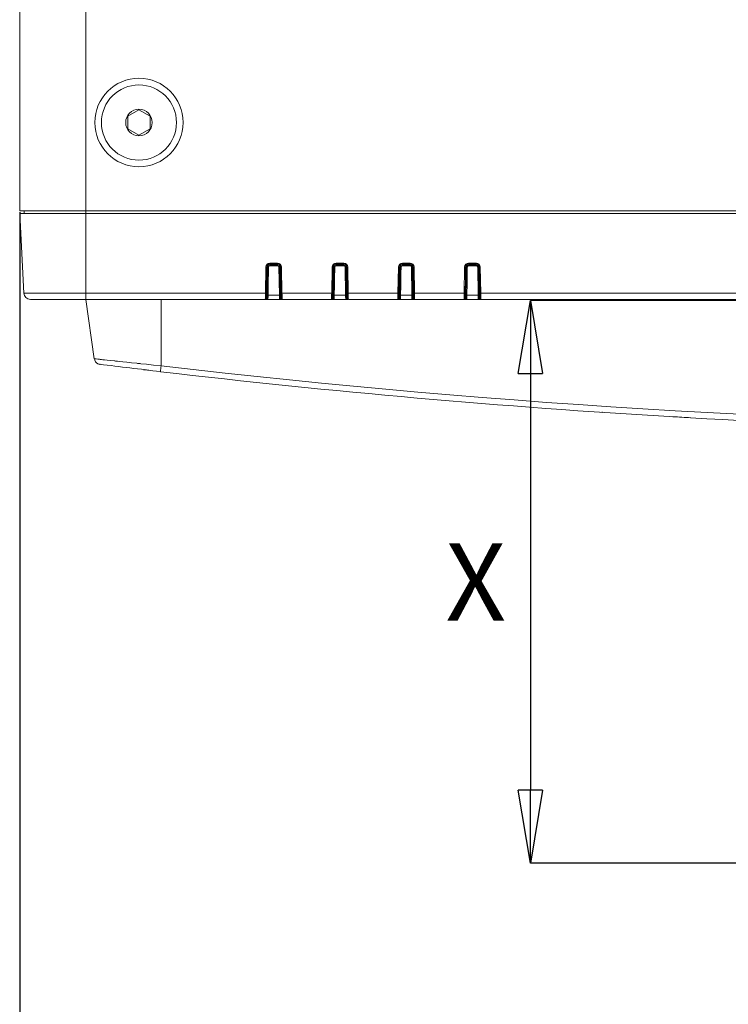
# Model space of a CAD drawing. Units: inches. Extents: x 7 to 137, y 8 to 105.
# Drawn here: x 51 to 57, y 41 to 50 of the extents above; entities that cross this region are included whole.
import ezdxf

# ---------------------------------------------------------------- set-up
doc = ezdxf.new("R2010")
doc.units = ezdxf.units.IN
doc.header["$MEASUREMENT"] = 0
doc.layers.get('0').update_dxf_attribs({"lineweight": 0, "true_color": 0x009999})
doc.layers.add('寸法', color=7, linetype='Continuous', lineweight=0, true_color=0x009999)
doc.styles.add('DC_TEXTSTYLE5', font='arial.ttf', dxfattribs={"height": 0.690444})
doc.styles.add('DC_TEXTSTYLE7', font='txt', dxfattribs={"height": 0.69})
doc.dimstyles.get("Standard").update_dxf_attribs({"dimtxt": 0.18, "dimasz": 0.18, "dimexe": 0.18, "dimexo": 0.0625, "dimgap": 0.09, "dimtad": 0, "dimtih": 1, "dimtoh": 1, "dimdec": 4, "dimzin": 0, "dimdsep": 46, "dimtxsty": 'Standard', "dimcen": 0.09, "dimadec": 0, "dimazin": 0, "dimtfac": 1, "dimtdec": 4, "dimtofl": 0, "dimtmove": 0, "dimatfit": 3, "dimfxl": 0, "dimtolj": 1, "dimtzin": 0, "dimarcsym": 0})

# ---------------------------------------------------------------- blocks, each defined once
blk = doc.blocks.new('_Closed')
at = {"color": 0, "linetype": 'ByBlock', "lineweight": -2}
for p, q in [((-1, 0.166667), (0, 0)), ((-1, 0.166667), (-1, -0.166667)), ((0, 0), (-1, -0.166667)), ((0, 0), (-1, 0))]:
    blk.add_line(p, q, dxfattribs=at)
blk = doc.blocks.new('*D19')
at = {"layer": 'Defpoints', "color": 0}
for p in [(50.6931, 48.2972), (71.6037, 48.2972), (50.6931, 39.3594)]:
    blk.add_point(p, dxfattribs=at)
at = {"layer": '寸法', "color": 0, "lineweight": -2}
for p, q in [((50.6931, 48.2849), (50.6931, 39.3594)), ((71.6037, 48.2849), (71.6037, 39.3594)), ((70.9523, 39.3594), (51.3445, 39.3594))]:
    blk.add_line(p, q, dxfattribs=at).dxf.unprotected_set("ltscale", 0)
at = {"layer": '寸法', "color": 0, "lineweight": -2, "xscale": 0.6513843379560895, "yscale": 0.6513843379560895, "zscale": 0.6513843379560895, "rotation": 180}
blk.add_blockref('_Closed', (50.6931, 39.3594), dxfattribs=at)
at = {"layer": '寸法', "color": 0, "lineweight": -2, "xscale": 0.6513843379560895, "yscale": 0.6513843379560895, "zscale": 0.6513843379560895}
blk.add_blockref('_Closed', (71.6037, 39.3594), dxfattribs=at)
at = {"layer": '寸法', "color": 0, "lineweight": 0, "insert": (61.1484, 38.8343), "char_height": 0.69044, "attachment_point": 5, "style": 'DC_TEXTSTYLE5'}
blk.add_mtext('\\A1;20.9', dxfattribs=at)
blk = doc.blocks.new('*D26')
at = {"color": 0, "linetype": 'Continuous', "lineweight": -2, "ltscale": 0.024659}
for p, q in [((61.3023, 47.4979), (55.2548, 47.4979)), ((55.2548, 46.8465), (55.2548, 43.1269)), ((61.6025, 42.4755), (55.2548, 42.4755))]:
    blk.add_line(p, q, dxfattribs=at)
at = {"layer": 'Defpoints', "color": 0}
for p in [(61.3146, 47.4979), (55.2548, 42.4755), (61.6148, 42.4755)]:
    blk.add_point(p, dxfattribs=at)
at = {"color": 0, "lineweight": -2, "xscale": 0.6514, "yscale": 0.6514, "zscale": 0.6514}
for p, rotation in [((55.2548, 47.4979), 90), ((55.2548, 42.4755), 270)]:
    blk.add_blockref('_Closed', p, dxfattribs=dict(at, rotation=rotation))
at = {"color": 0, "lineweight": 0, "insert": (54.7662, 44.9867), "char_height": 0.69, "attachment_point": 5, "style": 'DC_TEXTSTYLE7'}
blk.add_mtext('\\A1;X', dxfattribs=at)

msp = doc.modelspace()

# ---------------------------------------------------------------- linework, layer by layer
at = {"color": 7, "linetype": 'Continuous', "lineweight": 0, "ltscale": 0.024659}
for p, q in [((50.6931, 75.623), (50.6931, 48.2972)), ((51.7584, 49.2002), (51.6597, 49.1432)), ((51.6597, 49.1432), (51.6597, 49.0294)), ((51.857, 49.1432), (51.7584, 49.2002)), ((51.857, 49.0294), (51.857, 49.1432)), ((51.6597, 49.0294), (51.7584, 48.9724)), ((51.7584, 48.9724), (51.857, 49.0294)), ((51.2849, 48.2972), (50.6931, 48.2972)), ((50.7303, 47.5642), (50.6931, 48.2735)), ((50.6931, 48.2735), (51.2849, 48.2735)), ((50.7326, 48.2735), (50.7326, 48.2972)), ((71.0119, 48.2972), (51.2849, 48.2972)), ((71.0119, 48.2735), (51.2849, 48.2735)), ((52.9961, 47.8238), (52.9273, 47.8238)), ((52.9282, 47.8238), (52.9282, 47.8189)), ((52.9282, 47.8159), (52.9282, 47.8189)), ((52.9952, 47.8238), (52.9952, 47.8189)), ((52.9952, 47.8189), (52.9952, 47.8159)), ((53.5879, 47.8238), (53.5191, 47.8238)), ((53.52, 47.8189), (53.52, 47.8238)), ((53.52, 47.8189), (53.52, 47.8159)), ((53.5871, 47.8238), (53.5871, 47.8189)), ((53.5871, 47.8189), (53.5871, 47.8159)), ((54.1798, 47.8238), (54.1109, 47.8238)), ((54.1118, 47.8189), (54.1118, 47.8238)), ((54.1118, 47.8189), (54.1118, 47.8159)), ((54.1789, 47.8238), (54.1789, 47.8189)), ((54.1789, 47.8189), (54.1789, 47.8159)), ((54.7716, 47.8238), (54.7027, 47.8238)), ((54.7036, 47.8189), (54.7036, 47.8238)), ((54.7036, 47.8189), (54.7036, 47.8159)), ((54.7707, 47.8238), (54.7707, 47.8189)), ((54.7707, 47.8189), (54.7707, 47.8159)), ((52.9068, 47.7551), (52.8989, 47.7551)), ((52.9032, 47.5461), (52.9076, 47.7965)), ((53.0159, 47.7965), (53.0202, 47.5461)), ((53.0245, 47.7551), (53.0166, 47.7551)), ((53.4987, 47.7551), (53.4908, 47.7551)), ((53.495, 47.5461), (53.4994, 47.7965)), ((53.6077, 47.7965), (53.612, 47.5461)), ((53.6163, 47.7551), (53.6084, 47.7551)), ((54.0905, 47.7551), (54.0826, 47.7551)), ((54.0868, 47.5461), (54.0912, 47.7965)), ((54.1995, 47.7965), (54.2038, 47.5461)), ((54.2081, 47.7551), (54.2002, 47.7551)), ((54.6823, 47.7551), (54.6744, 47.7551)), ((54.6786, 47.5461), (54.683, 47.7965)), ((54.7913, 47.7965), (54.7957, 47.5461)), ((54.7999, 47.7551), (54.792, 47.7551)), ((52.8948, 47.52), (52.8956, 47.5645)), ((52.8967, 47.6265), (52.9046, 47.6265)), ((52.9027, 47.5162), (52.9032, 47.5461)), ((53.0188, 47.6265), (53.0267, 47.6265)), ((53.0202, 47.5461), (53.0207, 47.518)), ((53.0275, 47.5809), (53.0275, 47.5813)), ((53.0278, 47.5645), (53.0286, 47.5181)), ((53.4867, 47.52), (53.4874, 47.5645)), ((53.4885, 47.6265), (53.4964, 47.6265)), ((53.4945, 47.5162), (53.495, 47.5461)), ((53.6106, 47.6265), (53.6185, 47.6265)), ((53.612, 47.5461), (53.6125, 47.518)), ((53.6193, 47.5809), (53.6193, 47.5813)), ((53.6196, 47.5645), (53.6204, 47.5181)), ((54.0785, 47.52), (54.0792, 47.5645)), ((54.0803, 47.6265), (54.0882, 47.6265)), ((54.0863, 47.5162), (54.0868, 47.5461)), ((54.2024, 47.6265), (54.2103, 47.6265)), ((54.2038, 47.5461), (54.2043, 47.518)), ((54.2111, 47.5809), (54.2111, 47.5813)), ((54.2114, 47.5645), (54.2122, 47.5181)), ((54.6703, 47.52), (54.671, 47.5645)), ((54.6721, 47.6265), (54.68, 47.6265)), ((54.6781, 47.5162), (54.6786, 47.5461)), ((54.7943, 47.6265), (54.8021, 47.6265)), ((54.7957, 47.5461), (54.7961, 47.518)), ((54.8029, 47.5809), (54.8029, 47.5813)), ((54.8032, 47.5645), (54.804, 47.5181)), ((51.2849, 47.5081), (50.7894, 47.5081)), ((52.8869, 47.5081), (51.2849, 47.5081)), ((51.3576, 46.9786), (51.2849, 47.5081)), ((52.8883, 47.5081), (52.8869, 47.5081)), ((52.8874, 47.5081), (52.8883, 47.5082)), ((52.9127, 47.5081), (52.889, 47.5081)), ((52.8947, 47.518), (52.8943, 47.5216)), ((52.8948, 47.5159), (52.8948, 47.518)), ((53.0129, 47.5081), (52.9106, 47.5081)), ((53.0129, 47.5081), (53.0128, 47.5093)), ((53.0134, 47.5087), (53.0133, 47.5086)), ((53.0207, 47.517), (53.0202, 47.5186)), ((53.0208, 47.5162), (53.0205, 47.5147)), ((53.0291, 47.5213), (53.0286, 47.5168)), ((53.0288, 47.5145), (53.0292, 47.514)), ((53.4787, 47.5081), (53.0365, 47.5081)), ((53.4802, 47.5081), (53.4787, 47.5081)), ((53.4792, 47.5081), (53.4802, 47.5082)), ((53.5045, 47.5081), (53.4808, 47.5081)), ((53.4865, 47.518), (53.4861, 47.5216)), ((53.4866, 47.5159), (53.4866, 47.518)), ((53.6047, 47.5081), (53.5024, 47.5081)), ((53.6047, 47.5081), (53.6047, 47.5093)), ((53.6052, 47.5087), (53.6052, 47.5086)), ((53.6125, 47.517), (53.612, 47.5186)), ((53.6126, 47.5162), (53.6123, 47.5147)), ((53.6209, 47.5213), (53.6204, 47.5168)), ((53.6206, 47.5145), (53.621, 47.514)), ((54.0705, 47.5081), (53.6283, 47.5081)), ((54.072, 47.5081), (54.0705, 47.5081)), ((54.0711, 47.5081), (54.072, 47.5082)), ((54.0963, 47.5081), (54.0726, 47.5081)), ((54.0783, 47.518), (54.078, 47.5216)), ((54.0784, 47.5159), (54.0784, 47.518)), ((54.1965, 47.5081), (54.0942, 47.5081)), ((54.1965, 47.5081), (54.1965, 47.5093)), ((54.197, 47.5087), (54.197, 47.5086)), ((54.2043, 47.517), (54.2038, 47.5186)), ((54.2044, 47.5162), (54.2041, 47.5147)), ((54.2127, 47.5213), (54.2122, 47.5168)), ((54.2124, 47.5145), (54.2128, 47.514)), ((54.6623, 47.5081), (54.2202, 47.5081)), ((54.6638, 47.5081), (54.6623, 47.5081)), ((54.6629, 47.5081), (54.6638, 47.5082)), ((54.6978, 47.5081), (54.6644, 47.5081)), ((54.6701, 47.518), (54.6698, 47.5216)), ((54.6702, 47.5159), (54.6702, 47.518)), ((54.7883, 47.5081), (54.686, 47.5081)), ((54.6865, 47.5081), (54.686, 47.5081)), ((54.7883, 47.5081), (54.7883, 47.5093)), ((54.7888, 47.5087), (54.7888, 47.5086)), ((54.7961, 47.517), (54.7956, 47.5186)), ((54.7962, 47.5162), (54.7959, 47.5147)), ((54.8045, 47.5213), (54.8041, 47.5168)), ((54.8042, 47.5145), (54.8046, 47.514)), ((71.0119, 47.5081), (54.812, 47.5081)), ((51.3599, 46.9783), (51.3577, 46.9786)), ((51.3989, 46.9309), (51.409, 46.9279)), ((51.4081, 46.9302), (51.4085, 46.9314)), ((51.409, 46.9279), (51.4114, 46.9276)), ((51.8025, 46.8805), (51.8026, 46.8805)), ((51.8026, 46.8805), (51.8036, 46.8804)), ((51.9496, 46.8634), (51.9495, 46.8626)), ((55.8928, 46.5), (55.8957, 46.4999)), ((55.893, 46.5), (55.8936, 46.5)), ((55.8958, 46.4999), (55.8947, 46.5004)), ((55.8957, 46.4999), (55.8958, 46.4999))]:
    msp.add_line(p, q, dxfattribs=at)
at = {"color": 8, "linetype": 'Continuous', "lineweight": 0, "ltscale": 0.024659, "true_color": 0x808080}
for p, q in [((51.2849, 48.2972), (51.2849, 75.623)), ((51.2849, 48.2735), (51.2849, 48.2972)), ((51.2849, 48.2735), (51.2849, 47.5642)), ((52.9273, 47.8312), (52.9961, 47.8312)), ((52.9273, 47.8238), (52.9273, 47.8312)), ((52.9961, 47.8076), (52.9273, 47.8076)), ((52.9952, 47.8189), (52.9282, 47.8189)), ((52.9961, 47.8312), (52.9961, 47.8238)), ((52.9961, 47.8159), (52.9961, 47.8076)), ((53.5191, 47.8312), (53.5879, 47.8312)), ((53.5191, 47.8238), (53.5191, 47.8312)), ((53.5879, 47.8076), (53.5191, 47.8076)), ((53.5871, 47.8189), (53.52, 47.8189)), ((53.5879, 47.8312), (53.5879, 47.8238)), ((53.5879, 47.8159), (53.5879, 47.8076)), ((54.1109, 47.8312), (54.1798, 47.8312)), ((54.1109, 47.8238), (54.1109, 47.8312)), ((54.1798, 47.8076), (54.1109, 47.8076)), ((54.1789, 47.8189), (54.1118, 47.8189)), ((54.1798, 47.8312), (54.1798, 47.8238)), ((54.1798, 47.8159), (54.1798, 47.8076)), ((54.7027, 47.8312), (54.7716, 47.8312)), ((54.7027, 47.8238), (54.7027, 47.8312)), ((54.7716, 47.8076), (54.7027, 47.8076)), ((54.7707, 47.8189), (54.7036, 47.8189)), ((54.7716, 47.8312), (54.7716, 47.8238)), ((54.7716, 47.8159), (54.7716, 47.8076)), ((52.8877, 47.5642), (52.8918, 47.7964)), ((53.008, 47.7959), (53.0123, 47.5455)), ((53.0316, 47.7964), (53.0357, 47.5642)), ((53.4795, 47.5642), (53.4836, 47.7964)), ((53.5998, 47.7959), (53.6041, 47.5455)), ((53.6234, 47.7964), (53.6275, 47.5642)), ((54.0714, 47.5642), (54.0754, 47.7964)), ((54.1916, 47.7959), (54.196, 47.5455)), ((54.2153, 47.7964), (54.2193, 47.5642)), ((54.6632, 47.5642), (54.6672, 47.7964)), ((54.7834, 47.7959), (54.7878, 47.5455)), ((54.8071, 47.7964), (54.8111, 47.5642)), ((52.8969, 47.6377), (52.9048, 47.6377)), ((53.0186, 47.6377), (53.0265, 47.6377)), ((53.4887, 47.6377), (53.4966, 47.6377)), ((53.6104, 47.6377), (53.6183, 47.6377)), ((54.0805, 47.6377), (54.0884, 47.6377)), ((54.2022, 47.6377), (54.2101, 47.6377)), ((54.6723, 47.6377), (54.6802, 47.6377)), ((54.7941, 47.6377), (54.8019, 47.6377)), ((51.2849, 47.5642), (50.7303, 47.5642)), ((51.2849, 47.5642), (52.8877, 47.5642)), ((51.2849, 47.5081), (51.2849, 47.5642)), ((52.8965, 47.6155), (52.9042, 47.6055)), ((52.9111, 47.5455), (53.0123, 47.5455)), ((53.0193, 47.6006), (53.027, 47.6115)), ((53.0357, 47.5642), (53.4795, 47.5642)), ((53.4883, 47.6155), (53.496, 47.6055)), ((53.5029, 47.5455), (53.6041, 47.5455)), ((53.6111, 47.6006), (53.6188, 47.6115)), ((53.6275, 47.5642), (54.0714, 47.5642)), ((54.0801, 47.6155), (54.0878, 47.6055)), ((54.0947, 47.5455), (54.196, 47.5455)), ((54.2029, 47.6006), (54.2106, 47.6115)), ((54.2193, 47.5642), (54.6632, 47.5642)), ((54.6719, 47.6155), (54.6797, 47.6055)), ((54.6865, 47.5455), (54.7878, 47.5455)), ((54.7947, 47.6006), (54.8024, 47.6115)), ((54.8111, 47.5642), (71.0119, 47.5642)), ((51.9556, 46.9142), (51.9556, 47.5081))]:
    msp.add_line(p, q, dxfattribs=at)
at = {"color": 7, "linetype": 'Continuous', "lineweight": 0, "ltscale": 0.024659, "flags": 128}
for points in [[(52.9961, 47.8159), (52.9883, 47.8159), (52.9805, 47.8159), (52.97, 47.8159), (52.9517, 47.8159), (52.9375, 47.8159), (52.9273, 47.8159)], [(53.5879, 47.8159), (53.5801, 47.8159), (53.5723, 47.8159), (53.5618, 47.8159), (53.5435, 47.8159), (53.5293, 47.8159), (53.5191, 47.8159)], [(54.1798, 47.8159), (54.172, 47.8159), (54.1641, 47.8159), (54.1536, 47.8159), (54.1353, 47.8159), (54.1211, 47.8159), (54.1109, 47.8159)], [(54.7716, 47.8159), (54.7638, 47.8159), (54.756, 47.8159), (54.7454, 47.8159), (54.7271, 47.8159), (54.7129, 47.8159), (54.7027, 47.8159)], [(52.8956, 47.5645), (52.8979, 47.6945), (52.8997, 47.7966)], [(53.0237, 47.7967), (53.026, 47.6667), (53.0278, 47.5645)], [(53.4874, 47.5645), (53.4897, 47.6945), (53.4915, 47.7966)], [(53.6156, 47.7967), (53.6178, 47.6667), (53.6196, 47.5645)], [(54.0792, 47.5645), (54.0815, 47.6945), (54.0833, 47.7966)], [(54.2074, 47.7967), (54.2096, 47.6667), (54.2114, 47.5645)], [(54.671, 47.5645), (54.6733, 47.6945), (54.6751, 47.7966)], [(54.7992, 47.7967), (54.8014, 47.6667), (54.8032, 47.5645)], [(52.9038, 47.5828), (52.8988, 47.5852), (52.8961, 47.5875)], [(53.4956, 47.5828), (53.4906, 47.5852), (53.4879, 47.5875)], [(54.0875, 47.5828), (54.0824, 47.5852), (54.0797, 47.5875)], [(54.6793, 47.5828), (54.6742, 47.5852), (54.6716, 47.5875)], [(52.8934, 47.5094), (52.8903, 47.5087), (52.8883, 47.5083)], [(52.8883, 47.5082), (52.8907, 47.5083), (52.8951, 47.5087)], [(52.8935, 47.5156), (52.8942, 47.514), (52.8943, 47.5141)], [(53.0331, 47.5081), (53.0236, 47.5081), (53.013, 47.5081), (53.001, 47.5081)], [(53.0143, 47.5083), (53.0155, 47.5087), (53.016, 47.5094)], [(53.0199, 47.514), (53.0202, 47.5138), (53.0206, 47.5147)], [(53.4852, 47.5094), (53.4821, 47.5087), (53.4801, 47.5083)], [(53.4802, 47.5082), (53.4825, 47.5083), (53.4868, 47.5087)], [(53.4853, 47.5156), (53.486, 47.514), (53.4861, 47.5141)], [(53.625, 47.5081), (53.6155, 47.5081), (53.6048, 47.5081), (53.5928, 47.5081)], [(53.6061, 47.5083), (53.6073, 47.5087), (53.6078, 47.5094)], [(53.6118, 47.514), (53.6121, 47.5138), (53.6125, 47.5147)], [(54.077, 47.5094), (54.0739, 47.5087), (54.0719, 47.5083)], [(54.072, 47.5082), (54.0743, 47.5083), (54.0787, 47.5087)], [(54.0771, 47.5156), (54.0778, 47.514), (54.0779, 47.5141)], [(54.2168, 47.5081), (54.2073, 47.5081), (54.1967, 47.5081), (54.1847, 47.5081)], [(54.1979, 47.5083), (54.1991, 47.5087), (54.1996, 47.5094)], [(54.2036, 47.514), (54.2039, 47.5138), (54.2043, 47.5147)], [(54.6688, 47.5094), (54.6657, 47.5087), (54.6637, 47.5083)], [(54.6638, 47.5082), (54.6661, 47.5083), (54.6704, 47.5087)], [(54.6689, 47.5156), (54.6696, 47.514), (54.6697, 47.5141)], [(54.8086, 47.5081), (54.7991, 47.5081), (54.7885, 47.5081), (54.7765, 47.5081)], [(54.7897, 47.5083), (54.7909, 47.5087), (54.7914, 47.5094)], [(54.7954, 47.514), (54.7957, 47.5138), (54.7961, 47.5147)], [(51.3887, 46.9384), (51.3915, 46.9335), (51.3987, 46.9302)], [(51.3913, 46.9338), (51.3915, 46.9335), (51.3987, 46.9302)], [(51.7995, 46.8803), (51.8009, 46.8803), (51.8025, 46.8805)], [(51.7995, 46.8803), (51.8009, 46.8803), (51.8025, 46.8805)], [(51.7995, 46.8803), (51.8009, 46.8803), (51.8025, 46.8805)], [(51.8436, 46.8754), (51.8467, 46.875), (51.8658, 46.8727)], [(55.8958, 46.4999), (55.8972, 46.4995), (55.8986, 46.4994)]]:
    msp.add_lwpolyline(points, dxfattribs=at)
at = {"color": 8, "linetype": 'Continuous', "lineweight": 0, "ltscale": 0.024659, "true_color": 0x808080, "flags": 128}
for points in [[(52.9273, 47.8076), (52.9273, 47.8092), (52.9273, 47.8107), (52.9273, 47.8122), (52.9273, 47.8134), (52.9273, 47.8145), (52.9273, 47.8152), (52.9273, 47.8157), (52.9273, 47.8159)], [(53.5191, 47.8076), (53.5191, 47.8092), (53.5191, 47.8107), (53.5191, 47.8122), (53.5191, 47.8134), (53.5191, 47.8145), (53.5191, 47.8152), (53.5191, 47.8157), (53.5191, 47.8159)], [(54.1109, 47.8076), (54.1109, 47.8092), (54.1109, 47.8107), (54.1109, 47.8122), (54.1109, 47.8134), (54.1109, 47.8145), (54.1109, 47.8152), (54.1109, 47.8157), (54.1109, 47.8159)], [(54.7027, 47.8076), (54.7027, 47.8092), (54.7027, 47.8107), (54.7027, 47.8122), (54.7027, 47.8134), (54.7027, 47.8145), (54.7027, 47.8152), (54.7027, 47.8157), (54.7027, 47.8159)], [(52.9111, 47.5455), (52.9126, 47.6306), (52.9128, 47.6444), (52.913, 47.6582), (52.9133, 47.6726), (52.9136, 47.6923), (52.9143, 47.7273), (52.9148, 47.7562), (52.9152, 47.7791), (52.9155, 47.7959)], [(53.5029, 47.5455), (53.5044, 47.6306), (53.5046, 47.6444), (53.5049, 47.6582), (53.5051, 47.6726), (53.5055, 47.6923), (53.5061, 47.7273), (53.5066, 47.7562), (53.507, 47.7791), (53.5073, 47.7959)], [(54.0947, 47.5455), (54.0962, 47.6306), (54.0964, 47.6444), (54.0967, 47.6582), (54.0969, 47.6726), (54.0973, 47.6923), (54.0979, 47.7273), (54.0984, 47.7562), (54.0988, 47.7791), (54.0991, 47.7959)], [(54.6909, 47.7959), (54.6884, 47.6557), (54.6865, 47.5455)], [(54.686, 47.5081), (54.686, 47.5103), (54.6861, 47.5165), (54.6863, 47.527), (54.6864, 47.5352), (54.6865, 47.5455)], [(51.9556, 46.9142), (51.8882, 46.9214), (51.8261, 46.9281), (51.7762, 46.9334), (51.7701, 46.9341), (51.764, 46.9347), (51.7579, 46.9353), (51.752, 46.936), (51.7462, 46.9366), (51.7404, 46.9372), (51.6914, 46.9424), (51.6491, 46.9469), (51.6132, 46.9507), (51.5879, 46.9534), (51.5667, 46.9557), (51.5625, 46.9561), (51.5585, 46.9565), (51.5546, 46.957), (51.551, 46.9574), (51.5475, 46.9577), (51.5442, 46.9581), (51.541, 46.9584), (51.5055, 46.9623), (51.4759, 46.9655), (51.4517, 46.9681), (51.4367, 46.9697), (51.424, 46.9711), (51.4133, 46.9723), (51.4045, 46.9732), (51.3899, 46.9749), (51.377, 46.9763), (51.3667, 46.9775), (51.36, 46.9783), (51.3599, 46.9783)]]:
    msp.add_lwpolyline(points, dxfattribs=at)
at = {"color": 7, "linetype": 'Continuous', "lineweight": 0, "ltscale": 0.024659}
for radius in [0.3945, 0.3354, 0.1184]:
    msp.add_circle((51.7584, 49.0863), radius, dxfattribs=at)
at = {"color": 8, "linetype": 'Continuous', "lineweight": 0, "ltscale": 0.024659, "true_color": 0x808080}
for centre, radius, start, end in [((52.9272, 47.7958), 0.0355, 89.93673, 179.06326), ((52.9273, 47.7958), 0.0118, 89.95138, 179.04896), ((52.9962, 47.7958), 0.0355, 0.95961, 90.04038), ((52.9961, 47.7957), 0.0118, 0.96553, 90.03451), ((53.5191, 47.7958), 0.0355, 89.93673, 179.06326), ((53.5191, 47.7957), 0.0118, 89.96747, 179.03286), ((53.588, 47.7958), 0.0355, 0.95961, 90.04038), ((53.588, 47.7957), 0.0118, 0.96553, 90.03451), ((54.1109, 47.7958), 0.0355, 89.93673, 179.06326), ((54.1109, 47.7957), 0.0118, 89.96747, 179.03286), ((54.1798, 47.7958), 0.0355, 0.95961, 90.04038), ((54.1798, 47.7957), 0.0118, 0.96553, 90.03451), ((54.7027, 47.7958), 0.0355, 89.93673, 179.06326), ((54.7027, 47.7957), 0.0118, 89.96747, 179.03286), ((54.7716, 47.7958), 0.0355, 0.95961, 90.04038), ((54.7716, 47.7957), 0.0118, 0.96553, 90.03451), ((52.8945, 47.831), 0.0347, 265.47114, 278.52519), ((52.9141, 47.834), 0.0381, 260.05065, 271.96388), ((53.0093, 47.834), 0.0381, 268.03613, 279.94956), ((53.0292, 47.8323), 0.0361, 261.36201, 273.93566), ((53.4863, 47.831), 0.0347, 265.47114, 278.52519), ((53.506, 47.834), 0.0381, 260.05065, 271.96388), ((53.6011, 47.834), 0.0381, 268.03613, 279.94956), ((53.621, 47.8323), 0.0361, 261.36201, 273.93566), ((54.0781, 47.831), 0.0347, 265.47114, 278.52519), ((54.0978, 47.834), 0.0381, 260.05065, 271.96388), ((54.1929, 47.834), 0.0381, 268.03613, 279.94956), ((54.2128, 47.8323), 0.0361, 261.36201, 273.93566), ((54.67, 47.831), 0.0347, 265.47114, 278.52519), ((54.6896, 47.834), 0.0381, 260.05065, 271.96388), ((54.7847, 47.834), 0.0381, 268.03613, 279.94956), ((54.8046, 47.8323), 0.0361, 261.36201, 273.93566), ((65.2941, 47.3485), 12.4082, 179.00381, 179.26281), ((52.8904, 47.6021), 0.038, 266.038, 277.95833), ((52.9099, 47.581), 0.0356, 259.16991, 271.92972), ((32.8926, 47.8063), 20.0202, 359.14679, 359.25362), ((53.0134, 47.5869), 0.0413, 268.50475, 279.48065), ((79.9476, 47.9005), 26.9376, 180.75512, 180.83226), ((53.0329, 47.5988), 0.0347, 261.47531, 274.52849), ((38.8335, 47.3213), 14.2043, 0.75356, 0.97981), ((65.8874, 47.3485), 12.4098, 179.00383, 179.26279), ((53.4821, 47.6055), 0.0413, 266.51432, 277.48207), ((53.5017, 47.581), 0.0356, 259.16991, 271.92972), ((33.4844, 47.8063), 20.0202, 359.14679, 359.25362), ((53.6052, 47.5869), 0.0413, 268.50475, 279.48065), ((80.5394, 47.9005), 26.9376, 180.75512, 180.83226), ((53.6248, 47.5988), 0.0347, 261.47531, 274.52849), ((39.4231, 47.3213), 14.2064, 0.75358, 0.9798), ((66.4776, 47.3485), 12.4081, 179.00381, 179.26281), ((54.0739, 47.6055), 0.0413, 266.51432, 277.48207), ((54.0935, 47.581), 0.0356, 259.16991, 271.92972), ((34.0762, 47.8063), 20.0202, 359.14679, 359.25362), ((54.197, 47.5869), 0.0413, 268.50475, 279.48065), ((81.1313, 47.9005), 26.9376, 180.75512, 180.83226), ((54.2166, 47.5988), 0.0347, 261.47531, 274.52849), ((40.0171, 47.3213), 14.2043, 0.75356, 0.97981), ((67.071, 47.3485), 12.4097, 179.00383, 179.26279), ((54.6657, 47.6055), 0.0413, 266.51432, 277.48207), ((54.6853, 47.581), 0.0356, 259.16991, 271.92972), ((54.7888, 47.5869), 0.0413, 268.50475, 279.48065), ((81.7231, 47.9005), 26.9376, 180.75512, 180.83226), ((54.8084, 47.5988), 0.0347, 261.47531, 274.52849), ((40.6062, 47.3213), 14.207, 0.75358, 0.97979), ((52.9014, 47.9804), 0.4646, 269.18848, 270.21462), ((53.0217, 48.0268), 0.511, 269.74402, 270.7823), ((53.4932, 47.9804), 0.4646, 269.18848, 270.21462), ((53.6135, 48.0268), 0.511, 269.74402, 270.7823), ((54.085, 47.9804), 0.4646, 269.18848, 270.21462), ((54.2053, 48.0268), 0.511, 269.74402, 270.7823), ((54.6768, 47.9804), 0.4646, 269.18848, 270.21462), ((54.7971, 48.0268), 0.511, 269.74402, 270.7823), ((43.4904, 47.8933), 8.5217, 353.05849, 353.40241), ((61.1484, 125.775), 79.3948, 263.351068, 276.648932)]:
    msp.add_arc(centre, radius, start, end, dxfattribs=at)
at = {"color": 7, "linetype": 'Continuous', "lineweight": 0, "ltscale": 0.024659}
for centre, radius, start, end in [((52.9273, 47.7962), 0.0276, 90, 179), ((52.9273, 47.7962), 0.0197, 90.00896, 179), ((52.9961, 47.7962), 0.0276, 1.10107, 90), ((52.9961, 47.7962), 0.0197, 1.00007, 90), ((53.5191, 47.7962), 0.0276, 90, 179), ((53.5191, 47.7962), 0.0197, 90.00896, 179), ((53.5879, 47.7962), 0.0276, 1.10107, 90), ((53.5879, 47.7962), 0.0197, 1.00007, 90), ((54.1109, 47.7962), 0.0276, 90, 179), ((54.1109, 47.7962), 0.0197, 90.00896, 179), ((54.1798, 47.7962), 0.0276, 1.10107, 90), ((54.1798, 47.7962), 0.0197, 1.00007, 90), ((54.7027, 47.7962), 0.0276, 90, 179), ((54.7027, 47.7962), 0.0197, 90.00896, 179), ((54.7716, 47.7962), 0.0276, 1.10107, 90), ((54.7716, 47.7962), 0.0197, 1.00007, 90), ((50.7894, 47.5673), 0.0592, 183, 270), ((53.0275, 47.5564), 0.0249, 90.0095, 108.39358), ((53.6193, 47.5564), 0.0249, 90.0095, 108.39358), ((54.2111, 47.5564), 0.0249, 90.0095, 108.39358), ((54.8029, 47.5564), 0.0249, 90.0095, 108.39358), ((52.8869, 47.5171), 0.00789, 268.30785, 336.97663), ((52.8869, 47.516), 0.00789, 270.00001, 358.99991), ((52.8874, 47.516), 0.00787, 291.76175, 359.76551), ((52.9106, 47.516), 0.00789, 179.00017, 269.99987), ((53.0129, 47.5167), 0.00792, 269.48311, 338.89951), ((53.0132, 47.5151), 0.00683, 289.59517, 339.32125), ((53.0365, 47.516), 0.00789, 180.99914, 270.00093), ((53.0365, 47.5171), 0.00793, 202.89409, 271.37189), ((53.4787, 47.5171), 0.00789, 268.30785, 336.97663), ((53.4787, 47.516), 0.00789, 269.99998, 358.99991), ((53.4792, 47.516), 0.00787, 291.75319, 359.76198), ((53.5024, 47.516), 0.00789, 179.00017, 269.99987), ((53.6047, 47.5167), 0.00792, 269.48311, 338.89951), ((53.605, 47.5151), 0.00683, 289.59517, 339.32125), ((53.6283, 47.516), 0.00789, 180.99915, 270.00095), ((53.6283, 47.5171), 0.00793, 202.89409, 271.37189), ((54.0706, 47.5171), 0.00789, 268.30785, 336.97663), ((54.0705, 47.516), 0.00789, 270.00001, 358.99991), ((54.071, 47.516), 0.00787, 291.76175, 359.76551), ((54.0942, 47.516), 0.00789, 179.00017, 269.99987), ((54.1965, 47.5167), 0.00792, 269.48311, 338.89951), ((54.1968, 47.5151), 0.00683, 289.59517, 339.32125), ((54.2202, 47.516), 0.00789, 180.99914, 270.00093), ((54.2201, 47.5171), 0.00793, 202.89409, 271.37189), ((54.6624, 47.5171), 0.00789, 268.30785, 336.97663), ((54.6623, 47.516), 0.00789, 269.99998, 358.99991), ((54.6628, 47.516), 0.00787, 291.75319, 359.76198), ((54.686, 47.516), 0.00789, 179.00017, 269.99987), ((54.7883, 47.5167), 0.00792, 269.48311, 338.89951), ((54.7886, 47.5151), 0.00683, 289.59517, 339.32124), ((54.812, 47.516), 0.00789, 180.99915, 270.00095), ((54.812, 47.5171), 0.00793, 202.89409, 271.37189), ((51.4154, 46.9837), 0.0555, 185.51212, 244.85772), ((60.4264, 119.1812), 72.8129, 262.884431, 263.314563), ((52.2226, 50.0631), 3.2101, 262.48169, 263.21873), ((52.3575, 51.1526), 4.308, 262.62561, 263.16914), ((61.1484, 125.2324), 78.9079, 263.305362, 270), ((60.9415, 117.3066), 70.9834, 266.434469, 266.562907)]:
    msp.add_arc(centre, radius, start, end, dxfattribs=at)

# ---------------------------------------------------------------- dimensions: what is measured, and where the dimension line sits
at = {"linetype": 'Continuous', "lineweight": 0, "ltscale": 0.024659}
dim = msp.add_linear_dim(base=(55.2548, 42.4755), p1=(61.3146, 47.4979), p2=(61.6148, 42.4755), angle=90, text='X', dimstyle='Standard', override={"dimtxt": 0.69, "dimasz": 0.6514, "dimexe": 0, "dimexo": 0.0123, "dimgap": 0.1726, "dimtad": 2, "dimjust": 0, "dimtih": 1, "dimtoh": 0, "dimdec": 1, "dimzin": 0, "dimlunit": 2, "dimtxsty": 'DC_TEXTSTYLE7', "dimblk1": 'Closed', "dimblk2": 'Closed', "dimsah": 1, "dimtol": 0, "dimtfac": 1, "dimtdec": 3, "dimtix": 0, "dimtofl": 1, "dimtmove": 0, "dimfxlon": 0}, dxfattribs=at)
dim.commit()
dim.dimension.update_dxf_attribs({"geometry": '*D26', "text_midpoint": (54.7662, 44.9867)})
at = {"layer": '寸法', "lineweight": 0}
dim = msp.add_linear_dim(base=(50.6931, 39.3594), p1=(71.6037, 48.2972), p2=(50.6931, 48.2972), dimstyle='Standard', override={"dimtxt": 0.690444, "dimasz": 0.651384, "dimexe": 0, "dimexo": 0.012329, "dimgap": 0.172611, "dimtad": 2, "dimjust": 0, "dimtih": 0, "dimtoh": 0, "dimdec": 1, "dimzin": 8, "dimlunit": 2, "dimtxsty": 'DC_TEXTSTYLE5', "dimblk1": 'Closed', "dimblk2": 'Closed', "dimsah": 1, "dimtol": 0, "dimtfac": 1, "dimtdec": 3, "dimtix": 0, "dimtofl": 1, "dimtmove": 0, "dimfxlon": 0}, dxfattribs=at)
dim.commit()
dim.dimension.update_dxf_attribs({"geometry": '*D19', "text_midpoint": (61.1484, 38.8343)})
dim.dimension.dxf.unprotected_set("ltscale", 0)

doc.saveas('drawing.dxf')
